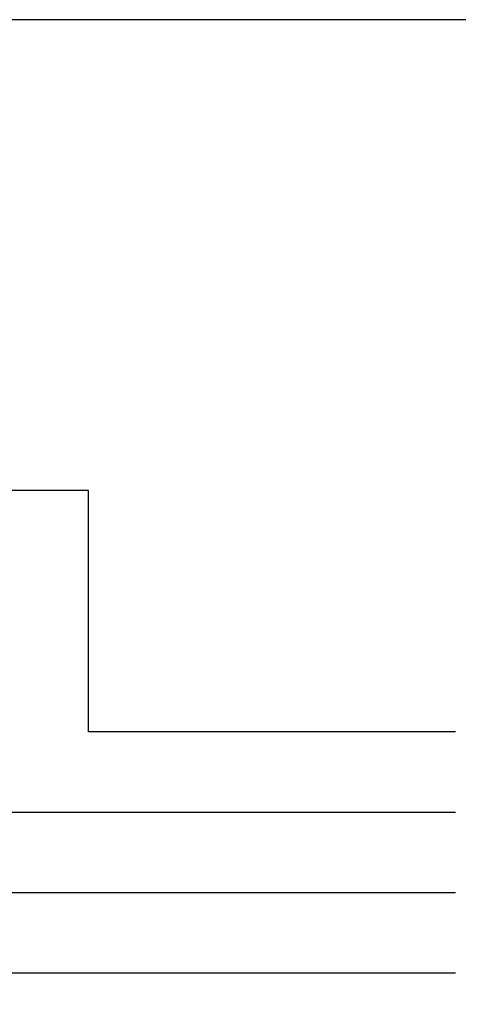
# Model space of a CAD drawing. Units: millimetres. Extents: x -238 to 238, y -349 to 346.
# Drawn here: x -58 to 78, y 40 to 346 of the extents above; entities that cross this region are included whole.
import ezdxf

# ---------------------------------------------------------------- set-up
doc = ezdxf.new("R2010")
doc.units = ezdxf.units.MM
doc.header["$LTSCALE"] = 25
doc.layers.add('Detail', color=7, linetype='CONTINUOUS')

# ---------------------------------------------------------------- blocks, each defined once
blk = doc.blocks.new('B-45')
at = {"layer": 'Detail', "color": 6, "linetype": 'CONTINUOUS'}
blk.add_lwpolyline([(-237.500018, -346.249941), (237.500023, -346.249941), (237.500023, 346.250078), (-237.500018, 346.250078), (-237.500018, -346.249941)], dxfattribs=at)
blk = doc.blocks.new('B-46')
at = {"layer": 'Detail', "color": 7, "linetype": 'CONTINUOUS'}
blk.add_lwpolyline([(77.500025, 125.000121), (-36.500017, 125.000121), (-36.500018, 200.000119), (-86.000018, 200.000118)], dxfattribs=at)
blk = doc.blocks.new('B-47')
at = {"layer": 'Detail', "color": 7, "linetype": 'CONTINUOUS'}
blk.add_lwpolyline([(77.500024, 100.000119), (-110.000018, 100.000117), (-110.000018, 50.000069)], dxfattribs=at)
blk = doc.blocks.new('B-48')
at = {"layer": 'Detail', "color": 7, "linetype": 'CONTINUOUS'}
blk.add_lwpolyline([(77.500023, 50.000119), (-76.000018, 50.000069)], dxfattribs=at)
blk = doc.blocks.new('B-78')
at = {"layer": 'Detail', "color": 7, "linetype": 'CONTINUOUS'}
blk.add_lwpolyline([(77.500023, 75.000119), (-66.375018, 75.000069)], dxfattribs=at)

msp = doc.modelspace()

# ---------------------------------------------------------------- block references
at = {"layer": 'Detail'}
for name in ['B-45', 'B-46', 'B-47', 'B-78', 'B-48']:
    msp.add_blockref(name, (0, 0), dxfattribs=at)

doc.saveas('drawing.dxf')
